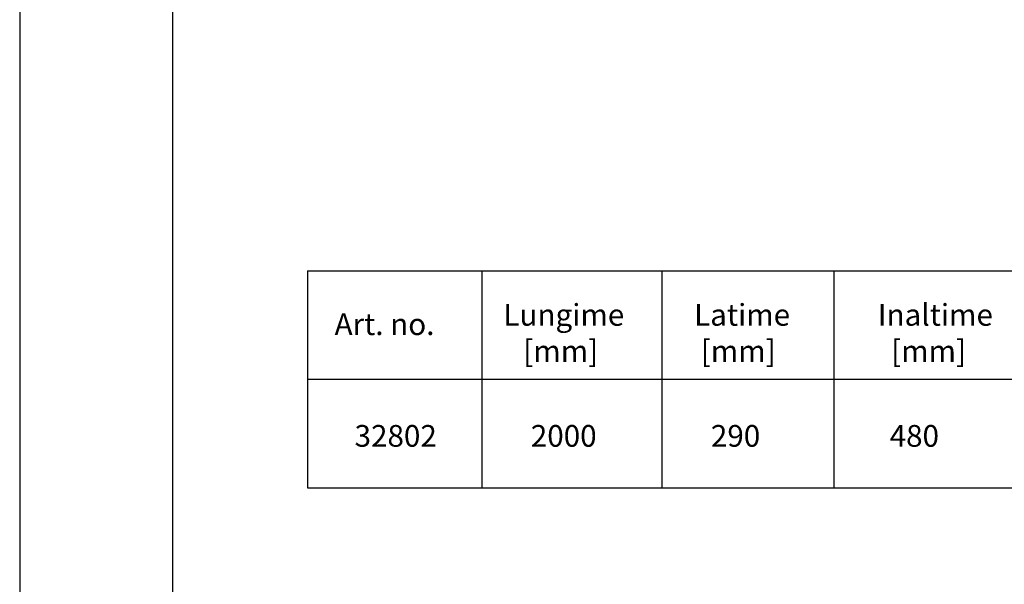
# Model space of a CAD drawing. Units: millimetres. Extents: x -15435 to -10946, y -3060 to 2253.
# Drawn here: x -15435 to -14302, y -394 to 256 of the extents above; entities that cross this region are included whole.
import ezdxf

# ---------------------------------------------------------------- set-up
doc = ezdxf.new("R2010")
doc.units = ezdxf.units.MM
doc.styles.get("Standard").update_dxf_attribs({"font": 'arial.ttf'})

msp = doc.modelspace()

# ---------------------------------------------------------------- linework, layer by layer
for p, q in [((-15103.8, -33.1), (-15103.8, -282.7)), ((-14903.4, -33.1), (-14903.4, -282.7)), ((-14696.3, -33.1), (-14696.3, -282.7)), ((-14498.5, -33.1), (-14498.5, -282.7)), ((-15103.8, -282.7), (-13654.2, -282.7))]:
    msp.add_line(p, q)
msp.add_lwpolyline([(-11018, -3060.4), (-10946.1, -3060.4), (-10946.1, 2253.3), (-15435.1, 2253.3), (-15435.1, -3060.4)], close=True)
for points in [[(-14860.5, -1721.3), (-11018, -1721.3), (-11018, 2187.6), (-15259.3, 2187.6), (-15259.3, -1721.3)], [(-15103.8, -33.1), (-13654.2, -33.1)], [(-15103.8, -157.7), (-13654.2, -157.7)]]:
    msp.add_lwpolyline(points)

# ---------------------------------------------------------------- texts
at = {"char_height": 25, "attachment_point": 1}
for s, width, insert in [('Lungime\\P   [mm]', 157.906, (-14878.6, -71.4)), ('Latime\\P [mm]', 205.511, (-14659.1, -71.4)), ('Inaltime\\P  [mm]', 205.511, (-14447.7, -71.4)), ('Art. no.', 143.255, (-15072.8, -82.1)), ('32802', 45.712, (-15049.8, -210.6)), ('2000', 45.712, (-14847, -210.6)), ('290', 45.712, (-14639.8, -210.6)), ('480', 45.712, (-14434.1, -210.6))]:
    msp.add_mtext_dynamic_manual_height_columns(s, width=width, gutter_width=12.5, heights=[0], dxfattribs=dict(at, insert=insert))

doc.saveas('drawing.dxf')
